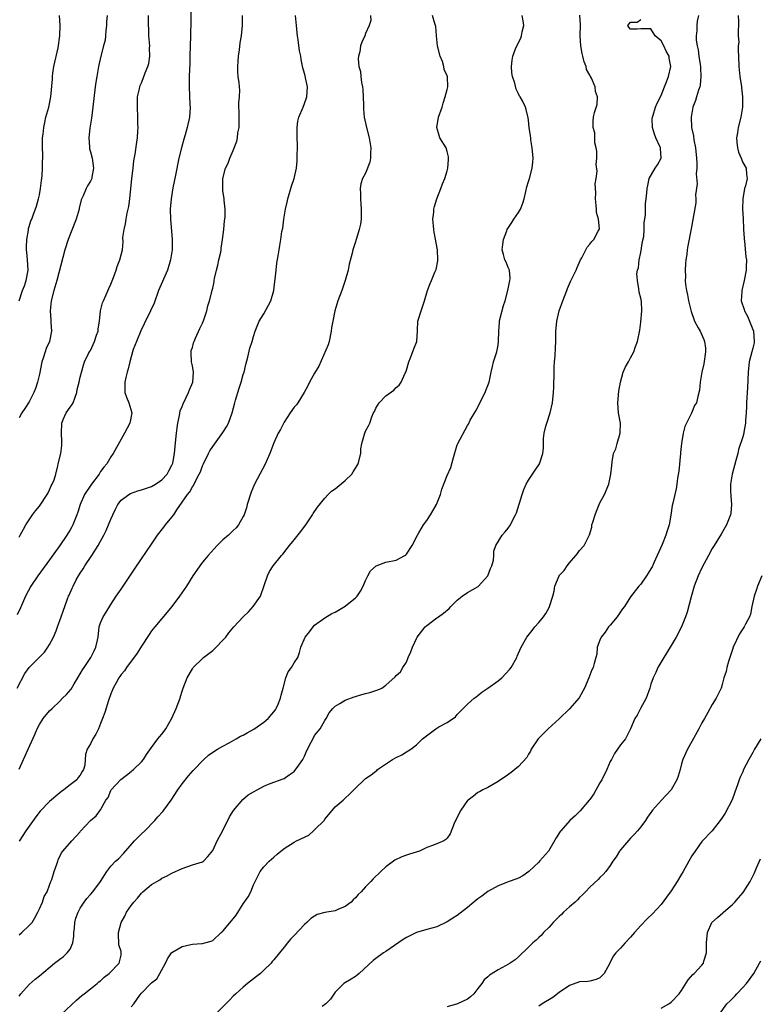
# Model space of a CAD drawing. Units: inches. Extents: x 2637000 to 2640000, y 1509000 to 1512000.
# Drawn here: x 2638271 to 2638416, y 1510277 to 1510470 of the extents above; entities that cross this region are included whole.
import ezdxf

# ---------------------------------------------------------------- set-up
doc = ezdxf.new("R2010")
doc.units = ezdxf.units.IN
doc.header["$MEASUREMENT"] = 0
doc.layers.add('LD26371509_2ft', color=61, linetype='Continuous')

msp = doc.modelspace()

# ---------------------------------------------------------------- linework, layer by layer
at = {"layer": 'LD26371509_2ft'}
for points, elevation in [([(2638304.78, 1510473.22), (2638304.65, 1510467), (2638304.52, 1510463), (2638304.5, 1510461.5), (2638304.41, 1510460.41), (2638304.38, 1510459), (2638304.38, 1510457.62), (2638304.35, 1510457), (2638304.52, 1510453.48), (2638304.56, 1510453), (2638304.44, 1510451), (2638304, 1510449), (2638303.58, 1510447.58), (2638303.3, 1510446.7), (2638302.85, 1510445), (2638302.38, 1510443), (2638301.68, 1510439.68), (2638301.17, 1510437.16), (2638300.82, 1510435), (2638300.67, 1510433), (2638300.69, 1510431), (2638301.03, 1510427), (2638301.01, 1510425), (2638300.72, 1510423), (2638300.13, 1510421), (2638298.35, 1510417), (2638297.48, 1510414.52), (2638296.81, 1510413), (2638295.53, 1510410.48), (2638294.89, 1510409.11), (2638294.01, 1510407), (2638293.41, 1510405.41), (2638293.28, 1510405), (2638292.72, 1510403), (2638292.39, 1510401.61), (2638292.21, 1510401), (2638291.95, 1510399.95), (2638291.73, 1510399), (2638291.77, 1510398.23), (2638291.75, 1510397), (2638292.05, 1510396.05), (2638292.52, 1510395), (2638293.11, 1510393), (2638292.71, 1510391), (2638291.68, 1510389), (2638291, 1510387.83), (2638289.45, 1510385), (2638289, 1510384.4), (2638288.21, 1510383), (2638287.66, 1510382.34), (2638287, 1510381.46), (2638286.71, 1510381), (2638285.19, 1510379), (2638283.83, 1510377), (2638282.97, 1510375), (2638282.51, 1510373.49), (2638282.35, 1510373), (2638281.53, 1510371), (2638281.34, 1510370.66), (2638281, 1510370.06), (2638280.36, 1510369), (2638279, 1510366.98), (2638277, 1510364.18), (2638274.69, 1510361), (2638273.32, 1510359), (2638272.23, 1510357), (2638271.28, 1510354.72), (2638270.65, 1510353.35)], 9820), ([(2638270.61, 1510339), (2638272.15, 1510341.85), (2638273, 1510343.02), (2638275, 1510345.07), (2638275.97, 1510346.03), (2638276.67, 1510347), (2638277, 1510347.53), (2638277.77, 1510349), (2638278.25, 1510350.25), (2638278.56, 1510351), (2638279.25, 1510353), (2638279.71, 1510354.29), (2638279.95, 1510355), (2638280.53, 1510356.53), (2638280.71, 1510357), (2638280.81, 1510357.19), (2638281, 1510357.65), (2638281.42, 1510358.58), (2638281.58, 1510359), (2638282.2, 1510360.2), (2638282.63, 1510361), (2638283, 1510361.57), (2638283.59, 1510362.41), (2638283.93, 1510363), (2638285.28, 1510365), (2638286.53, 1510367), (2638287, 1510367.85), (2638287.63, 1510369), (2638288.08, 1510369.92), (2638289, 1510372.11), (2638289.42, 1510373), (2638289.89, 1510374.11), (2638290.4, 1510375), (2638291, 1510375.84), (2638292.55, 1510377), (2638292.84, 1510377.16), (2638294.31, 1510377.69), (2638295, 1510377.87), (2638295.82, 1510378.18), (2638297, 1510378.55), (2638297.76, 1510379), (2638299, 1510379.84), (2638300.04, 1510381), (2638300.36, 1510381.64), (2638301, 1510382.76), (2638301.11, 1510383), (2638301.14, 1510383.14), (2638301.5, 1510385), (2638301.62, 1510386.38), (2638301.79, 1510387.79), (2638301.88, 1510389), (2638302.04, 1510390.04), (2638302.14, 1510391), (2638302.48, 1510392.48), (2638302.63, 1510393.37), (2638303, 1510394.25), (2638303.2, 1510394.8), (2638304.26, 1510397), (2638304.46, 1510397.54), (2638305.08, 1510399), (2638305.2, 1510401), (2638305, 1510402.21), (2638304.84, 1510403), (2638304.79, 1510404.79), (2638304.75, 1510405), (2638304.79, 1510405.21), (2638305, 1510405.8), (2638305.25, 1510406.75), (2638305.34, 1510407), (2638305.63, 1510407.63), (2638306.45, 1510409.55), (2638307, 1510410.63), (2638307.25, 1510411.25), (2638307.84, 1510413), (2638308.01, 1510413.99), (2638308.39, 1510415), (2638308.86, 1510417), (2638308.9, 1510417.1), (2638309, 1510417.48), (2638309.29, 1510418.71), (2638309.31, 1510419), (2638309.37, 1510419.37), (2638309.77, 1510421), (2638310.01, 1510422.01), (2638310.23, 1510423), (2638310.56, 1510424.56), (2638310.63, 1510425), (2638310.65, 1510425.35), (2638310.92, 1510427), (2638311.16, 1510429), (2638311.29, 1510430.71), (2638311.42, 1510431.42), (2638311.44, 1510433), (2638311.26, 1510434.74), (2638311.27, 1510435), (2638311, 1510436.64), (2638310.96, 1510437), (2638310.98, 1510439), (2638311.54, 1510441), (2638312.01, 1510441.99), (2638312.38, 1510443), (2638313, 1510444.47), (2638313.7, 1510446.3), (2638313.85, 1510447), (2638313.96, 1510447.96), (2638314.17, 1510449), (2638314.2, 1510449.8), (2638314.18, 1510451), (2638314.2, 1510452.2), (2638314.15, 1510453), (2638314.13, 1510453.87), (2638314.28, 1510455), (2638314.32, 1510456.32), (2638314.28, 1510457), (2638314.2, 1510457.8), (2638314.01, 1510459), (2638313.9, 1510459.9), (2638313.9, 1510461), (2638314, 1510462), (2638314.08, 1510463), (2638314.26, 1510464.26), (2638314.41, 1510465.59), (2638314.64, 1510467), (2638314.87, 1510469), (2638314.86, 1510471)], 9818), ([(2638271, 1510278.51), (2638271.2, 1510278.8), (2638271.37, 1510279), (2638273, 1510280.81), (2638274.17, 1510281.83), (2638275, 1510282.51), (2638277.93, 1510285), (2638279, 1510285.76), (2638279.69, 1510286.31), (2638280.46, 1510287), (2638281, 1510287.76), (2638281.54, 1510289), (2638281.73, 1510290.27), (2638281.76, 1510291), (2638281.87, 1510291.87), (2638281.96, 1510293), (2638282.15, 1510293.85), (2638282.57, 1510295), (2638283, 1510295.82), (2638283.78, 1510297), (2638284.32, 1510297.68), (2638285, 1510298.47), (2638285.5, 1510299), (2638286.97, 1510301), (2638287.76, 1510302.24), (2638288.22, 1510303), (2638289, 1510304.04), (2638289.94, 1510305), (2638290.52, 1510305.48), (2638291.48, 1510306.52), (2638293.64, 1510309), (2638295, 1510310.4), (2638295.67, 1510311), (2638297.64, 1510313), (2638298.26, 1510313.74), (2638299.23, 1510314.77), (2638299.42, 1510315), (2638300.87, 1510317), (2638302.14, 1510319), (2638303, 1510320.19), (2638304.22, 1510321.78), (2638305.17, 1510322.83), (2638307.25, 1510325), (2638308.16, 1510325.84), (2638309, 1510326.38), (2638309.91, 1510327), (2638311, 1510327.61), (2638312.24, 1510328.24), (2638313.61, 1510329), (2638314.46, 1510329.54), (2638315, 1510329.75), (2638315.78, 1510330.22), (2638317.09, 1510330.91), (2638319, 1510332.29), (2638319.89, 1510333), (2638321.29, 1510334.71), (2638321.47, 1510335), (2638321.83, 1510335.83), (2638322.3, 1510337), (2638322.4, 1510337.6), (2638322.83, 1510339), (2638323.37, 1510341), (2638323.82, 1510342.18), (2638324.49, 1510343), (2638325, 1510343.91), (2638325.73, 1510345), (2638326.05, 1510345.95), (2638326.31, 1510347), (2638327.11, 1510349), (2638327.98, 1510350.02), (2638328.7, 1510351), (2638329, 1510351.31), (2638331, 1510352.79), (2638332.39, 1510353.61), (2638333, 1510353.89), (2638333.7, 1510354.3), (2638335, 1510355.04), (2638337, 1510356.67), (2638337.33, 1510357), (2638337.98, 1510358.02), (2638338.52, 1510359), (2638339, 1510360.07), (2638339.44, 1510361), (2638339.99, 1510362), (2638341.05, 1510362.95), (2638343, 1510363.67), (2638345, 1510364.09), (2638346.7, 1510365), (2638346.87, 1510365.13), (2638347, 1510365.27), (2638348.12, 1510367), (2638349.17, 1510369), (2638349.47, 1510369.47), (2638350.36, 1510371), (2638351, 1510371.85), (2638351.75, 1510373), (2638352.2, 1510373.8), (2638352.93, 1510375), (2638353.67, 1510377), (2638353.97, 1510378.03), (2638355, 1510380.71), (2638355.75, 1510382.25), (2638356.27, 1510384.27), (2638357, 1510386.7), (2638357.12, 1510387), (2638359, 1510390.53), (2638359.19, 1510390.81), (2638359.55, 1510391.55), (2638360.61, 1510393.39), (2638361, 1510394.13), (2638361.43, 1510395), (2638362.47, 1510397), (2638362.6, 1510397.4), (2638363, 1510398.39), (2638363.22, 1510399), (2638363.62, 1510401), (2638363.91, 1510402.09), (2638364.12, 1510403), (2638364.76, 1510405), (2638365, 1510406.28), (2638365.11, 1510407), (2638365.14, 1510409), (2638365.26, 1510410.74), (2638365.27, 1510411), (2638365.33, 1510411.33), (2638366.04, 1510414.04), (2638366.36, 1510415), (2638366.92, 1510417), (2638367.32, 1510419), (2638367.34, 1510419.34), (2638367.21, 1510421), (2638367, 1510421.54), (2638366.57, 1510422.57), (2638366.35, 1510423), (2638366.07, 1510424.07), (2638365.79, 1510425), (2638365.93, 1510426.07), (2638366.07, 1510427), (2638366.73, 1510428.73), (2638366.81, 1510429), (2638367.67, 1510430.33), (2638368.07, 1510431), (2638369, 1510432.33), (2638369.37, 1510433), (2638369.83, 1510434.17), (2638370.09, 1510435), (2638370.47, 1510436.47), (2638370.63, 1510437.37), (2638371, 1510438.42), (2638371.18, 1510439), (2638371.71, 1510441), (2638371.82, 1510442.18), (2638371.87, 1510443), (2638371.7, 1510445), (2638371.44, 1510446.56), (2638371.4, 1510447), (2638371.39, 1510447.39), (2638371.13, 1510449), (2638371, 1510450.43), (2638370.93, 1510450.93), (2638370.52, 1510452.52), (2638370.36, 1510453), (2638369.77, 1510454.23), (2638369.33, 1510455), (2638369.18, 1510455.18), (2638369, 1510455.59), (2638368.52, 1510456.52), (2638368.28, 1510457.72), (2638367.83, 1510459), (2638367.7, 1510459.7), (2638367.61, 1510461), (2638367.79, 1510462.21), (2638367.87, 1510463), (2638368.43, 1510464.43), (2638368.68, 1510465), (2638369.49, 1510466.51), (2638369.62, 1510467), (2638369.75, 1510467.75), (2638370.03, 1510469), (2638369.95, 1510469.95), (2638369.7, 1510471)], 9810), ([(2638271, 1510290.55), (2638271.57, 1510291), (2638273, 1510292.37), (2638273.54, 1510293), (2638274.09, 1510293.91), (2638274.66, 1510295), (2638275, 1510295.68), (2638275.59, 1510297), (2638275.93, 1510298.07), (2638276.5, 1510299), (2638277, 1510300.29), (2638277.23, 1510301), (2638277.4, 1510301.4), (2638277.87, 1510303), (2638278.41, 1510304.41), (2638278.58, 1510305), (2638278.69, 1510305.31), (2638279.32, 1510306.68), (2638279.57, 1510307), (2638281.32, 1510309), (2638282.16, 1510309.84), (2638283, 1510310.8), (2638283.08, 1510310.92), (2638285.04, 1510313), (2638286.11, 1510313.89), (2638287, 1510315.08), (2638288.05, 1510317), (2638288.46, 1510317.54), (2638289, 1510318.86), (2638289.07, 1510319), (2638290.96, 1510321.04), (2638292.1, 1510321.9), (2638293, 1510322.63), (2638293.22, 1510322.78), (2638293.48, 1510323), (2638295, 1510324.54), (2638295.4, 1510325), (2638296.03, 1510325.97), (2638297, 1510327.34), (2638298.26, 1510329), (2638298.55, 1510329.45), (2638299, 1510329.96), (2638299.44, 1510330.56), (2638299.81, 1510331), (2638301, 1510333.1), (2638301.82, 1510335), (2638302.59, 1510337), (2638302.69, 1510337.31), (2638303, 1510338.41), (2638303.2, 1510339), (2638303.97, 1510341), (2638305, 1510342.78), (2638305.16, 1510343), (2638307, 1510344.81), (2638307.22, 1510345), (2638309, 1510346.39), (2638309.32, 1510346.68), (2638309.67, 1510347), (2638311, 1510348.36), (2638311.56, 1510349), (2638312.19, 1510349.81), (2638313.16, 1510351), (2638314.98, 1510353), (2638316.02, 1510353.98), (2638316.95, 1510355), (2638318.39, 1510357), (2638319.11, 1510359.11), (2638319.73, 1510361), (2638320.14, 1510361.86), (2638320.85, 1510363), (2638322.51, 1510365), (2638322.76, 1510365.24), (2638323.63, 1510366.37), (2638324.07, 1510367), (2638325, 1510368.07), (2638326.3, 1510369.7), (2638327, 1510370.68), (2638327.25, 1510371), (2638328.57, 1510373), (2638328.72, 1510373.28), (2638329.54, 1510374.46), (2638331, 1510376.29), (2638331.63, 1510377), (2638332.34, 1510377.66), (2638333, 1510378.11), (2638335, 1510379.74), (2638336.27, 1510381), (2638336.58, 1510381.42), (2638337, 1510382.14), (2638337.35, 1510382.65), (2638337.55, 1510383), (2638338.05, 1510385), (2638338.09, 1510385.91), (2638338.27, 1510387), (2638338.8, 1510388.8), (2638338.83, 1510389), (2638339, 1510389.42), (2638339.57, 1510390.43), (2638339.85, 1510391), (2638340.24, 1510392.24), (2638340.56, 1510393), (2638340.72, 1510393.28), (2638341, 1510393.89), (2638341.66, 1510395), (2638343, 1510396.36), (2638344.53, 1510397.47), (2638345, 1510397.98), (2638345.56, 1510398.44), (2638346.01, 1510399), (2638346.79, 1510400.79), (2638346.9, 1510401), (2638347, 1510401.4), (2638347.46, 1510403), (2638347.8, 1510403.8), (2638348.46, 1510405.54), (2638349.08, 1510407), (2638349.07, 1510407.07), (2638349.18, 1510409), (2638349.16, 1510409.16), (2638349.28, 1510411), (2638349.36, 1510411.36), (2638349.88, 1510413), (2638350.56, 1510415), (2638351.14, 1510417), (2638351.64, 1510418.36), (2638351.93, 1510419), (2638352.59, 1510420.59), (2638352.85, 1510421.15), (2638353.17, 1510422.83), (2638353.18, 1510423), (2638353.11, 1510425), (2638352.49, 1510428.49), (2638352.39, 1510429), (2638352.32, 1510429.68), (2638352.22, 1510431), (2638352.37, 1510432.37), (2638352.41, 1510433), (2638352.51, 1510433.49), (2638352.98, 1510435), (2638353.77, 1510437), (2638354.07, 1510437.93), (2638354.56, 1510439), (2638355, 1510440.52), (2638355.11, 1510441), (2638355.27, 1510442.73), (2638355.28, 1510443), (2638355.25, 1510443.25), (2638355, 1510444.27), (2638354.78, 1510445), (2638353.6, 1510447), (2638353.45, 1510447.45), (2638353, 1510449), (2638353.34, 1510451), (2638354.03, 1510453), (2638354.21, 1510453.79), (2638354.61, 1510455), (2638355, 1510456.49), (2638355.11, 1510457), (2638355.07, 1510458.93), (2638355, 1510459.15), (2638354.39, 1510460.39), (2638354.36, 1510461), (2638354.07, 1510461.93), (2638353.61, 1510463), (2638353.1, 1510465), (2638352.91, 1510467), (2638352.8, 1510468.8), (2638352.75, 1510469), (2638352.57, 1510469.43), (2638352.14, 1510471)], 9812), ([(2638339.94, 1510471), (2638340, 1510470), (2638339.7, 1510469), (2638339, 1510467.44), (2638338.83, 1510467), (2638338.26, 1510465.74), (2638338.01, 1510465), (2638337.84, 1510463.84), (2638337.61, 1510463), (2638337.54, 1510462.46), (2638337.67, 1510461), (2638338.01, 1510460.01), (2638338.06, 1510459), (2638338.17, 1510457.83), (2638338.4, 1510457), (2638338.49, 1510456.49), (2638338.58, 1510453.42), (2638338.57, 1510452.57), (2638338.75, 1510451), (2638339.2, 1510449), (2638339.73, 1510447), (2638340.06, 1510445), (2638339.98, 1510443.98), (2638339.98, 1510443), (2638339.83, 1510442.17), (2638339, 1510440.06), (2638338.41, 1510439), (2638338.08, 1510437.92), (2638337.92, 1510437), (2638338.01, 1510436.01), (2638337.99, 1510435), (2638338.04, 1510433.96), (2638338.14, 1510433), (2638338.12, 1510431), (2638337.97, 1510430.03), (2638337.77, 1510429), (2638337, 1510426.56), (2638336.6, 1510425.4), (2638336.49, 1510425), (2638336.34, 1510424.34), (2638335.8, 1510422.2), (2638335.55, 1510421), (2638335, 1510419), (2638334.31, 1510417), (2638333.57, 1510415), (2638332.96, 1510413.04), (2638332.55, 1510411), (2638332.34, 1510409.66), (2638332.27, 1510409), (2638331.83, 1510407), (2638331.63, 1510406.37), (2638329.85, 1510402.15), (2638329, 1510400.8), (2638328.01, 1510399), (2638327.68, 1510398.32), (2638326.95, 1510397), (2638325.68, 1510395), (2638325.45, 1510394.55), (2638325, 1510394.11), (2638324.2, 1510393), (2638323, 1510391.17), (2638322.27, 1510389.73), (2638321.85, 1510389), (2638321, 1510387.13), (2638320.22, 1510385), (2638319.22, 1510382.78), (2638318.25, 1510381), (2638317.21, 1510379), (2638316.55, 1510377.45), (2638315.79, 1510375), (2638315.61, 1510374.39), (2638315.16, 1510373), (2638315, 1510372.66), (2638314.07, 1510371), (2638313.57, 1510370.43), (2638313, 1510369.9), (2638312.07, 1510369), (2638311, 1510368.06), (2638309.9, 1510367), (2638308.08, 1510365), (2638307, 1510363.71), (2638306.46, 1510363), (2638305.87, 1510362.13), (2638305.08, 1510361), (2638303.86, 1510359), (2638302.49, 1510357), (2638300.99, 1510355), (2638300.09, 1510353.91), (2638299, 1510352.65), (2638297.64, 1510351), (2638297, 1510350.19), (2638296.5, 1510349.5), (2638295, 1510347.22), (2638294.19, 1510345.81), (2638292.07, 1510343), (2638291.66, 1510342.34), (2638291, 1510341.64), (2638290.75, 1510341.25), (2638290.57, 1510341), (2638290.02, 1510340.02), (2638289.48, 1510339), (2638289.36, 1510338.64), (2638289, 1510337.87), (2638288.52, 1510336.52), (2638287.83, 1510334.17), (2638287.38, 1510333), (2638287, 1510332.04), (2638286.57, 1510331), (2638286.09, 1510329.91), (2638285.48, 1510329), (2638285, 1510328.07), (2638284.34, 1510327), (2638284.06, 1510325.94), (2638283.99, 1510325), (2638283.87, 1510323.87), (2638283.65, 1510323), (2638283.38, 1510322.62), (2638283, 1510321.9), (2638282.59, 1510321.41), (2638282.3, 1510321), (2638281, 1510319.99), (2638279.81, 1510319), (2638279.33, 1510318.67), (2638279, 1510318.42), (2638277, 1510316.75), (2638275.16, 1510314.84), (2638274.26, 1510313.74), (2638272.35, 1510311), (2638271, 1510308.93)], 9814), ([(2638271, 1510323.09), (2638271.85, 1510325), (2638272.8, 1510327), (2638274.1, 1510329.9), (2638274.55, 1510331), (2638275, 1510331.84), (2638275.75, 1510333), (2638277, 1510334.49), (2638277.48, 1510335), (2638279, 1510336.44), (2638279.54, 1510337), (2638280.3, 1510337.7), (2638281.22, 1510338.78), (2638281.83, 1510339.83), (2638282.55, 1510341), (2638283.46, 1510342.54), (2638283.75, 1510343), (2638285.1, 1510345), (2638285.71, 1510346.29), (2638286.08, 1510347), (2638286.38, 1510348.38), (2638286.49, 1510349), (2638286.73, 1510351), (2638287, 1510351.81), (2638287.5, 1510353), (2638288.1, 1510353.9), (2638289, 1510355.41), (2638290.08, 1510357), (2638291, 1510358.43), (2638293.66, 1510362.34), (2638295, 1510364.33), (2638297, 1510367.24), (2638298.17, 1510369), (2638299.42, 1510370.58), (2638299.73, 1510371), (2638301, 1510372.55), (2638301.34, 1510373), (2638301.98, 1510373.98), (2638304.08, 1510377), (2638304.51, 1510377.49), (2638305, 1510378.46), (2638305.24, 1510378.76), (2638305.59, 1510379.59), (2638306.36, 1510381), (2638306.57, 1510381.43), (2638307, 1510382.59), (2638307.14, 1510382.86), (2638307.19, 1510383), (2638308.2, 1510385), (2638308.45, 1510385.55), (2638309, 1510386.43), (2638311, 1510389.14), (2638311.73, 1510390.27), (2638312.07, 1510391), (2638312.81, 1510393), (2638313.32, 1510395), (2638313.47, 1510395.47), (2638314.16, 1510397.84), (2638314.58, 1510399), (2638315, 1510400.51), (2638315.15, 1510401), (2638315.48, 1510402.52), (2638315.91, 1510403.91), (2638316.3, 1510405.7), (2638316.73, 1510407), (2638317, 1510407.98), (2638317.32, 1510409), (2638318.14, 1510411), (2638319, 1510412.46), (2638320.4, 1510415), (2638321.01, 1510417), (2638321.21, 1510418.79), (2638321.23, 1510419.23), (2638321.42, 1510421), (2638321.6, 1510422.4), (2638321.84, 1510423.84), (2638322.02, 1510425), (2638322.18, 1510425.82), (2638322.36, 1510427), (2638322.58, 1510428.58), (2638322.73, 1510429.27), (2638322.95, 1510431), (2638323.31, 1510433), (2638323.63, 1510434.37), (2638323.76, 1510435), (2638324.48, 1510437.52), (2638324.97, 1510439), (2638325.41, 1510441), (2638325.55, 1510442.45), (2638325.59, 1510443), (2638325.62, 1510445.62), (2638325.54, 1510447), (2638325.6, 1510447.6), (2638325.55, 1510449), (2638325.73, 1510450.27), (2638325.93, 1510451), (2638326.73, 1510453), (2638327.34, 1510454.66), (2638327.45, 1510455), (2638327.6, 1510457), (2638327.22, 1510458.78), (2638327.12, 1510459.12), (2638327, 1510459.62), (2638326.71, 1510460.71), (2638326.37, 1510462.37), (2638326.29, 1510463), (2638326.06, 1510464.06), (2638325.78, 1510466.22), (2638325.63, 1510467), (2638325.56, 1510467.56), (2638325.47, 1510469), (2638325.25, 1510471)], 9816), ([(2638271, 1510368.62), (2638271.24, 1510369), (2638271.84, 1510370.16), (2638272.35, 1510371), (2638273.65, 1510373), (2638274.24, 1510373.76), (2638275, 1510374.72), (2638276.53, 1510377), (2638276.68, 1510377.32), (2638277, 1510377.91), (2638277.32, 1510378.68), (2638277.51, 1510379), (2638277.87, 1510379.87), (2638278.21, 1510381), (2638278.63, 1510382.63), (2638278.68, 1510383), (2638279.16, 1510385), (2638279.42, 1510386.58), (2638279.41, 1510387), (2638279.36, 1510387.36), (2638279.3, 1510389), (2638279.36, 1510391), (2638279.67, 1510391.67), (2638280.25, 1510393), (2638281, 1510394.11), (2638281.39, 1510394.61), (2638281.59, 1510395), (2638281.91, 1510395.91), (2638282.34, 1510397), (2638282.43, 1510397.57), (2638282.78, 1510399), (2638283, 1510400.01), (2638283.61, 1510402.39), (2638283.85, 1510403), (2638284.62, 1510404.62), (2638284.81, 1510405), (2638285, 1510405.27), (2638285.82, 1510407), (2638286.22, 1510408.22), (2638286.5, 1510409), (2638286.54, 1510409.46), (2638286.76, 1510411), (2638286.97, 1510413), (2638287.38, 1510414.62), (2638287.54, 1510415), (2638288.03, 1510416.03), (2638288.6, 1510417.4), (2638289, 1510418.26), (2638289.56, 1510419.56), (2638290.08, 1510421), (2638290.25, 1510421.75), (2638290.79, 1510423), (2638291.29, 1510425), (2638291.45, 1510426.55), (2638291.39, 1510427.39), (2638291.6, 1510429), (2638291.91, 1510430.09), (2638291.99, 1510431), (2638292.2, 1510432.2), (2638292.42, 1510433), (2638292.52, 1510433.48), (2638292.71, 1510435), (2638293.12, 1510439), (2638293.36, 1510441), (2638293.55, 1510442.45), (2638293.78, 1510443.78), (2638294.12, 1510446.12), (2638294.21, 1510447), (2638294.32, 1510448.32), (2638294.34, 1510449), (2638294.32, 1510449.68), (2638294.33, 1510451), (2638294.22, 1510453), (2638294.26, 1510455), (2638294.61, 1510456.61), (2638294.68, 1510457), (2638294.76, 1510457.24), (2638295, 1510457.77), (2638295.36, 1510458.64), (2638295.76, 1510459.76), (2638296.27, 1510461), (2638296.43, 1510461.57), (2638296.63, 1510463), (2638296.6, 1510464.6), (2638296.63, 1510465), (2638296.48, 1510467), (2638296.43, 1510468.43), (2638296.38, 1510469), (2638296.42, 1510471)], 9822), ([(2638288.26, 1510471), (2638288.18, 1510469.82), (2638288.15, 1510469), (2638288.05, 1510468.05), (2638287.99, 1510467), (2638287.86, 1510466.14), (2638287.59, 1510465), (2638287.02, 1510462.98), (2638286.58, 1510461), (2638286.24, 1510459), (2638286.08, 1510457.92), (2638285.96, 1510457), (2638285.49, 1510453), (2638285.18, 1510450.82), (2638284.86, 1510448.86), (2638284.66, 1510447), (2638284.81, 1510445.19), (2638284.8, 1510445), (2638284.82, 1510444.82), (2638285, 1510444.24), (2638285.34, 1510443), (2638285.61, 1510441), (2638285.28, 1510439.28), (2638285.25, 1510439), (2638285, 1510438.44), (2638284.45, 1510437.55), (2638284.18, 1510437), (2638283.58, 1510435.58), (2638283.2, 1510434.8), (2638282.81, 1510433.19), (2638282.78, 1510433), (2638282.2, 1510431), (2638280.64, 1510427), (2638280, 1510425), (2638278.43, 1510419), (2638277.82, 1510417), (2638277.28, 1510415), (2638277.07, 1510413), (2638277.24, 1510411.24), (2638277.26, 1510410.74), (2638277.36, 1510409), (2638276.94, 1510407), (2638276.34, 1510405.66), (2638276.09, 1510405), (2638275.71, 1510403.71), (2638275.48, 1510403), (2638275, 1510400.58), (2638274.63, 1510399), (2638274.22, 1510397.78), (2638273.91, 1510397), (2638273, 1510395.18), (2638272.16, 1510393.84), (2638271.55, 1510393), (2638271, 1510392.05)], 9824), ([(2638271.01, 1510415), (2638271.7, 1510417), (2638272.08, 1510417.92), (2638272.42, 1510419), (2638272.75, 1510421), (2638272.67, 1510423), (2638272.54, 1510424.54), (2638272.48, 1510425), (2638272.45, 1510425.55), (2638272.5, 1510427), (2638272.83, 1510428.83), (2638272.85, 1510429.15), (2638273, 1510429.58), (2638273.33, 1510430.67), (2638273.48, 1510431), (2638273.78, 1510431.78), (2638274.42, 1510433.58), (2638274.84, 1510435), (2638275, 1510435.8), (2638275.21, 1510437), (2638275.41, 1510438.59), (2638275.5, 1510439.5), (2638275.6, 1510441), (2638275.59, 1510442.41), (2638275.63, 1510443), (2638275.64, 1510443.64), (2638275.59, 1510445), (2638275.59, 1510446.41), (2638275.62, 1510447), (2638275.72, 1510447.72), (2638275.83, 1510449), (2638276.03, 1510449.97), (2638276.27, 1510451), (2638276.81, 1510453), (2638277.22, 1510455), (2638277.54, 1510458.46), (2638277.56, 1510459), (2638277.65, 1510459.65), (2638277.85, 1510461), (2638278.64, 1510464.64), (2638278.97, 1510467), (2638279.05, 1510469), (2638278.93, 1510471)], 9826), ([(2638279.3, 1510275), (2638282.25, 1510277.75), (2638283.34, 1510278.66), (2638283.8, 1510279), (2638285, 1510279.99), (2638286.29, 1510281), (2638286.67, 1510281.33), (2638287, 1510281.56), (2638287.72, 1510282.28), (2638288.71, 1510283), (2638290.65, 1510285), (2638291, 1510286.6), (2638291.06, 1510287), (2638291, 1510287.29), (2638290.6, 1510288.6), (2638290.56, 1510289), (2638290.49, 1510290.49), (2638290.5, 1510291), (2638291.06, 1510293), (2638291.75, 1510294.25), (2638292.11, 1510295), (2638293, 1510296.32), (2638293.51, 1510297), (2638294.25, 1510297.75), (2638295, 1510298.75), (2638295.15, 1510298.85), (2638295.3, 1510299), (2638297, 1510300.45), (2638298.64, 1510301.36), (2638299, 1510301.68), (2638299.95, 1510302.05), (2638301, 1510302.68), (2638303, 1510303.58), (2638305, 1510304.28), (2638307, 1510304.88), (2638307.17, 1510305), (2638308.05, 1510305.95), (2638309, 1510307.11), (2638309.86, 1510309), (2638311, 1510311.06), (2638312.26, 1510313.74), (2638313.07, 1510314.93), (2638314.9, 1510317.1), (2638315.98, 1510318.02), (2638317, 1510318.63), (2638317.75, 1510319), (2638319, 1510319.72), (2638320.25, 1510320.25), (2638322.8, 1510321.2), (2638323, 1510321.25), (2638324.01, 1510321.99), (2638325, 1510322.62), (2638325.87, 1510323.87), (2638326.68, 1510325), (2638327, 1510325.6), (2638327.42, 1510326.58), (2638328.35, 1510328.35), (2638328.75, 1510329.25), (2638329, 1510329.67), (2638330.06, 1510331), (2638331, 1510332.64), (2638331.25, 1510333), (2638331.85, 1510334.15), (2638332.55, 1510335), (2638333, 1510335.44), (2638333.94, 1510335.94), (2638335, 1510336.6), (2638336.74, 1510337.26), (2638337, 1510337.33), (2638338.27, 1510337.74), (2638339, 1510337.91), (2638339.85, 1510338.15), (2638341, 1510338.52), (2638341.38, 1510338.62), (2638342.19, 1510339), (2638343, 1510339.58), (2638344.82, 1510341.18), (2638345, 1510341.43), (2638345.84, 1510342.16), (2638346.33, 1510343), (2638347, 1510344.04), (2638347.38, 1510345), (2638347.91, 1510346.09), (2638348.18, 1510347), (2638349.15, 1510349), (2638350.69, 1510351), (2638351, 1510351.27), (2638353, 1510352.74), (2638353.34, 1510353), (2638354.31, 1510353.69), (2638355.38, 1510354.62), (2638355.73, 1510355), (2638357, 1510356.25), (2638357.92, 1510357), (2638359, 1510357.74), (2638361.06, 1510358.94), (2638362.98, 1510361), (2638363.54, 1510362.46), (2638363.8, 1510363), (2638364.12, 1510364.12), (2638364.18, 1510365), (2638364.17, 1510365.83), (2638364.58, 1510367), (2638365.77, 1510369), (2638366.37, 1510369.63), (2638367, 1510370.38), (2638367.41, 1510371), (2638367.77, 1510371.77), (2638368.43, 1510373), (2638368.61, 1510373.39), (2638369.71, 1510377), (2638370.04, 1510377.96), (2638370.53, 1510379), (2638371, 1510379.82), (2638372.26, 1510381.74), (2638373.1, 1510383), (2638373.77, 1510385), (2638373.89, 1510386.11), (2638373.94, 1510387.94), (2638374.06, 1510389), (2638374.37, 1510390.37), (2638374.55, 1510391), (2638375.19, 1510393), (2638375.68, 1510395), (2638375.88, 1510397), (2638375.93, 1510398.07), (2638376, 1510401), (2638376.01, 1510401.99), (2638376.07, 1510403), (2638376.19, 1510404.19), (2638376.24, 1510405.76), (2638376.34, 1510407), (2638376.33, 1510409), (2638376.37, 1510409.63), (2638376.5, 1510411), (2638377.02, 1510413), (2638377.69, 1510415), (2638378.47, 1510417), (2638378.62, 1510417.38), (2638379.24, 1510418.76), (2638379.7, 1510419.7), (2638380.3, 1510421), (2638380.49, 1510421.51), (2638381.17, 1510423), (2638381.41, 1510423.41), (2638382.47, 1510425.53), (2638383, 1510426.08), (2638383.39, 1510426.61), (2638383.78, 1510427), (2638384.66, 1510428.66), (2638384.87, 1510429), (2638384.91, 1510429.09), (2638384.74, 1510431), (2638384.33, 1510432.33), (2638384.34, 1510433), (2638384.28, 1510433.72), (2638384.1, 1510435), (2638384.16, 1510436.16), (2638384.08, 1510437.92), (2638384.28, 1510439), (2638384.45, 1510440.45), (2638384.28, 1510441.72), (2638384.35, 1510443), (2638384.37, 1510444.37), (2638384.24, 1510445), (2638384, 1510446), (2638384.01, 1510447), (2638383.98, 1510447.98), (2638383.63, 1510449), (2638383.66, 1510450.34), (2638383.7, 1510451), (2638383.92, 1510451.92), (2638384.47, 1510453.53), (2638384.54, 1510455), (2638384.1, 1510456.1), (2638384.06, 1510457), (2638383.34, 1510458.66), (2638383.15, 1510459), (2638383.08, 1510459.08), (2638383, 1510459.26), (2638382.36, 1510460.36), (2638382.26, 1510461), (2638381.88, 1510461.88), (2638381.64, 1510463), (2638381.51, 1510463.51), (2638381.26, 1510465), (2638381.14, 1510467), (2638381.15, 1510469.15), (2638381.05, 1510471.05)], 9808), ([(2638404.34, 1510471), (2638404.1, 1510469.9), (2638404.03, 1510469), (2638404.03, 1510468.03), (2638403.88, 1510467), (2638403.87, 1510466.13), (2638404.05, 1510465), (2638404.26, 1510464.26), (2638404.39, 1510463), (2638404.63, 1510461.37), (2638404.7, 1510461), (2638404.7, 1510460.7), (2638404.82, 1510459), (2638404.66, 1510457.34), (2638404.59, 1510457), (2638404.36, 1510456.36), (2638403.96, 1510455), (2638403.72, 1510454.28), (2638403.23, 1510453), (2638402.87, 1510451), (2638402.98, 1510449), (2638403.34, 1510447.34), (2638403.42, 1510446.58), (2638403.72, 1510445), (2638403.92, 1510443), (2638404, 1510442), (2638403.99, 1510441), (2638403.9, 1510439.9), (2638404.05, 1510437.95), (2638403.77, 1510435.77), (2638403.82, 1510435), (2638403.78, 1510434.22), (2638402.9, 1510429.1), (2638402.24, 1510425.75), (2638402.14, 1510425), (2638402.05, 1510424.05), (2638401.86, 1510423), (2638401.75, 1510422.25), (2638401.69, 1510421), (2638401.76, 1510419.76), (2638401.74, 1510419), (2638401.81, 1510418.18), (2638401.99, 1510417), (2638402.16, 1510416.16), (2638402.38, 1510415), (2638402.88, 1510412.88), (2638403.39, 1510411.39), (2638403.57, 1510411), (2638404.29, 1510409.71), (2638404.66, 1510409), (2638405.41, 1510407.41), (2638405.54, 1510407), (2638405.68, 1510405.68), (2638405.69, 1510405), (2638405.35, 1510402.65), (2638405, 1510401), (2638404.66, 1510399), (2638404.53, 1510397.47), (2638404.2, 1510396.21), (2638403.93, 1510395), (2638403.57, 1510394.43), (2638402.96, 1510392.96), (2638401.97, 1510391), (2638401.68, 1510390.32), (2638401.31, 1510389), (2638400.97, 1510387), (2638400.8, 1510385.2), (2638400.79, 1510385), (2638400.45, 1510381.55), (2638400.19, 1510380.19), (2638400.09, 1510379), (2638399.94, 1510378.06), (2638399.68, 1510377), (2638399.29, 1510375.29), (2638399.17, 1510374.83), (2638398.9, 1510372.9), (2638398.57, 1510371), (2638398.16, 1510369.84), (2638397.92, 1510369), (2638397.18, 1510367.18), (2638396.24, 1510365), (2638395.56, 1510363.56), (2638395.22, 1510362.78), (2638395, 1510362.39), (2638394.48, 1510361.52), (2638394.1, 1510361), (2638393, 1510359.4), (2638392.65, 1510359), (2638391, 1510356.91), (2638389.78, 1510355), (2638389.45, 1510354.55), (2638389, 1510353.97), (2638388.62, 1510353.38), (2638388.34, 1510353), (2638387, 1510351.36), (2638386.68, 1510351), (2638386.02, 1510349.98), (2638385.22, 1510349), (2638385, 1510348.38), (2638384.46, 1510347), (2638384.37, 1510345.63), (2638384.16, 1510345), (2638383.84, 1510343.84), (2638383.63, 1510343), (2638383.4, 1510342.6), (2638382.83, 1510341), (2638381.96, 1510339), (2638381.64, 1510338.36), (2638380.91, 1510337.09), (2638379, 1510334.9), (2638377, 1510332.97), (2638374.83, 1510331), (2638372.89, 1510329), (2638371.52, 1510327), (2638371.38, 1510326.62), (2638371, 1510326.04), (2638370.62, 1510325.38), (2638369, 1510323.62), (2638368.27, 1510323), (2638367.56, 1510322.44), (2638366.4, 1510321.6), (2638365.46, 1510321), (2638365, 1510320.66), (2638364.2, 1510320.2), (2638363, 1510319.46), (2638362.02, 1510319), (2638361.35, 1510318.65), (2638361, 1510318.51), (2638360.2, 1510317.8), (2638359.1, 1510317), (2638359, 1510316.91), (2638357.71, 1510315), (2638357, 1510313.64), (2638356.8, 1510313.2), (2638356.67, 1510313), (2638356.4, 1510312.4), (2638355.59, 1510310.41), (2638355, 1510309.56), (2638354.75, 1510309.25), (2638354.33, 1510309), (2638353, 1510308.4), (2638352.1, 1510308.1), (2638351, 1510307.68), (2638349.56, 1510307), (2638347.64, 1510306.36), (2638347, 1510306.17), (2638346.13, 1510305.87), (2638344.77, 1510305.23), (2638344.45, 1510305), (2638343, 1510303.89), (2638342.01, 1510303), (2638340.46, 1510301.54), (2638340, 1510301), (2638339, 1510300), (2638338.16, 1510299), (2638337.54, 1510298.46), (2638337, 1510297.82), (2638336.58, 1510297.42), (2638336.19, 1510297), (2638335, 1510296.09), (2638333.53, 1510295.53), (2638333, 1510295.3), (2638331.03, 1510294.97), (2638329.48, 1510294.52), (2638329, 1510294.25), (2638328.25, 1510293.75), (2638327.48, 1510293), (2638327, 1510292.58), (2638325, 1510290.44), (2638324.28, 1510289.72), (2638323.7, 1510289), (2638323, 1510288.17), (2638322.08, 1510287), (2638321, 1510285.67), (2638320.69, 1510285.31), (2638320.44, 1510285), (2638319, 1510283.6), (2638318.35, 1510283), (2638317.61, 1510282.39), (2638317, 1510281.93), (2638315.85, 1510281), (2638315, 1510280.29), (2638313.54, 1510279), (2638313, 1510278.51), (2638312.27, 1510277.73), (2638309.52, 1510275)], 9804), ([(2638412.13, 1510471), (2638412.17, 1510469.83), (2638412.17, 1510469), (2638412.1, 1510468.1), (2638412.13, 1510467), (2638412.22, 1510465.78), (2638412.14, 1510465), (2638412.1, 1510464.1), (2638412.17, 1510463), (2638412.23, 1510461), (2638412.46, 1510459), (2638412.78, 1510457), (2638412.79, 1510456.79), (2638412.99, 1510455), (2638412.94, 1510453), (2638412.63, 1510451), (2638412.12, 1510449), (2638411.98, 1510447.98), (2638411.79, 1510447), (2638411.87, 1510446.13), (2638411.96, 1510445), (2638412.15, 1510444.15), (2638412.68, 1510443), (2638413, 1510442.16), (2638413.7, 1510441), (2638413.78, 1510439.78), (2638413.89, 1510439), (2638413.54, 1510437.54), (2638413.36, 1510437), (2638413, 1510435), (2638412.97, 1510433.03), (2638413.08, 1510431.08), (2638413.07, 1510431), (2638413.18, 1510429.18), (2638413.17, 1510429), (2638413.27, 1510427.27), (2638413.28, 1510427), (2638413.33, 1510426.67), (2638413.62, 1510423.62), (2638413.74, 1510423), (2638413.68, 1510421.68), (2638413.68, 1510421), (2638413.28, 1510419), (2638412.82, 1510417), (2638412.83, 1510416.83), (2638412.73, 1510415), (2638413.29, 1510413.29), (2638413.33, 1510413), (2638413.96, 1510411.96), (2638414.32, 1510411), (2638415, 1510409.35), (2638415.11, 1510409), (2638415.26, 1510407), (2638415.23, 1510406.77), (2638415, 1510405.68), (2638414.83, 1510405), (2638414.28, 1510403), (2638414.07, 1510401), (2638413.98, 1510397.98), (2638413.78, 1510395), (2638413.77, 1510394.23), (2638413.69, 1510393), (2638413.57, 1510391.57), (2638413.57, 1510391), (2638413.23, 1510389.23), (2638413.2, 1510389), (2638413, 1510388.29), (2638412.19, 1510385.81), (2638412.02, 1510385), (2638411.67, 1510383.67), (2638410.92, 1510381), (2638410.62, 1510379), (2638410.64, 1510377.36), (2638410.67, 1510377), (2638410.68, 1510376.68), (2638410.79, 1510375), (2638410.67, 1510373.33), (2638410.6, 1510373), (2638410.32, 1510372.32), (2638409.83, 1510371), (2638408.79, 1510369.21), (2638407.38, 1510367), (2638407, 1510366.37), (2638406.27, 1510365), (2638405, 1510362.56), (2638404.28, 1510361), (2638403.5, 1510359), (2638402.88, 1510356.88), (2638402.1, 1510353.9), (2638401.79, 1510353), (2638401.02, 1510350.98), (2638399.96, 1510349), (2638398.77, 1510347), (2638397.54, 1510345), (2638396.34, 1510343), (2638395.93, 1510342.07), (2638395.41, 1510341), (2638395, 1510339.74), (2638394.78, 1510339), (2638394.04, 1510337), (2638392.97, 1510335), (2638392.31, 1510333.69), (2638391.83, 1510333), (2638391, 1510330.98), (2638390.02, 1510329), (2638389, 1510327.83), (2638388.43, 1510327), (2638387.82, 1510326.18), (2638387.25, 1510325), (2638387, 1510324.55), (2638386.36, 1510323), (2638385.35, 1510321), (2638385, 1510320.36), (2638383.76, 1510318.24), (2638383, 1510317.15), (2638382.88, 1510317), (2638381.08, 1510314.92), (2638380.1, 1510313.91), (2638379.09, 1510313), (2638377.3, 1510311), (2638377.17, 1510310.83), (2638376.4, 1510309.6), (2638374.9, 1510307), (2638373.15, 1510305), (2638373, 1510304.85), (2638371.01, 1510302.99), (2638369.85, 1510302.15), (2638369, 1510301.69), (2638368.51, 1510301.49), (2638367.17, 1510301), (2638365, 1510300.15), (2638363, 1510299.06), (2638361.83, 1510298.17), (2638361, 1510297.61), (2638360.22, 1510297), (2638359, 1510295.93), (2638357, 1510294.37), (2638356.14, 1510293.86), (2638355, 1510293.08), (2638353, 1510292.16), (2638351, 1510291.58), (2638348.96, 1510291), (2638347, 1510290.03), (2638346.37, 1510289.63), (2638343, 1510287.31), (2638342.52, 1510287), (2638341, 1510285.9), (2638340.5, 1510285.5), (2638337.76, 1510283), (2638337.35, 1510282.65), (2638337, 1510282.38), (2638336.17, 1510281.83), (2638334.72, 1510281), (2638333, 1510279.32), (2638332.09, 1510277.91), (2638331.22, 1510277), (2638330.49, 1510276.49)], 9802), ([(2638293, 1510276.45), (2638293.51, 1510277), (2638294.7, 1510278.7), (2638295, 1510279.1), (2638296.85, 1510281), (2638296.94, 1510281.06), (2638297, 1510281.15), (2638298.05, 1510281.95), (2638298.64, 1510283), (2638299, 1510283.7), (2638299.71, 1510285), (2638300.12, 1510285.88), (2638300.93, 1510287), (2638301, 1510287.08), (2638303, 1510288.24), (2638304.69, 1510288.69), (2638305, 1510288.75), (2638306.88, 1510288.88), (2638307, 1510288.85), (2638307.45, 1510289), (2638308.7, 1510289.3), (2638309, 1510289.42), (2638310.68, 1510291), (2638311, 1510291.26), (2638312.71, 1510293.29), (2638313, 1510293.71), (2638313.57, 1510294.43), (2638315, 1510296.63), (2638315.96, 1510298.04), (2638316.46, 1510299), (2638317, 1510300.34), (2638317.32, 1510301), (2638317.68, 1510301.68), (2638318.29, 1510303), (2638319, 1510303.93), (2638320.09, 1510305), (2638321, 1510305.83), (2638321.64, 1510306.36), (2638323, 1510307.52), (2638325, 1510308.76), (2638325.43, 1510309), (2638327.85, 1510310.15), (2638328.76, 1510311), (2638329, 1510311.19), (2638330.91, 1510313.09), (2638331, 1510313.24), (2638331.81, 1510314.19), (2638333, 1510315.65), (2638334.61, 1510317), (2638335, 1510317.39), (2638335.86, 1510318.14), (2638336.68, 1510319), (2638337, 1510319.35), (2638338.69, 1510321), (2638339, 1510321.23), (2638340.07, 1510321.93), (2638341, 1510322.69), (2638341.18, 1510322.82), (2638341.36, 1510323), (2638344.31, 1510325), (2638345, 1510325.37), (2638346.11, 1510325.89), (2638347, 1510326.47), (2638347.36, 1510326.64), (2638347.87, 1510327), (2638349, 1510327.84), (2638350.19, 1510329), (2638352.76, 1510331), (2638353.35, 1510331.35), (2638355, 1510332.23), (2638356.64, 1510333.36), (2638357, 1510333.79), (2638359, 1510335.83), (2638360.33, 1510337), (2638360.7, 1510337.3), (2638361, 1510337.51), (2638361.83, 1510338.17), (2638363, 1510338.97), (2638365, 1510340.42), (2638365.71, 1510341), (2638367.33, 1510342.67), (2638367.59, 1510343), (2638368.67, 1510345), (2638368.75, 1510345.25), (2638369.54, 1510347), (2638370.66, 1510349), (2638371.71, 1510350.29), (2638372.22, 1510351), (2638373, 1510351.88), (2638373.94, 1510353), (2638374.39, 1510353.61), (2638375, 1510354.83), (2638375.11, 1510355), (2638375.74, 1510357), (2638375.99, 1510358.01), (2638376.17, 1510359), (2638376.97, 1510361.03), (2638377, 1510361.07), (2638377.96, 1510362.04), (2638378.56, 1510363), (2638379, 1510363.59), (2638380.27, 1510365), (2638380.6, 1510365.4), (2638381, 1510365.96), (2638381.89, 1510367), (2638382.81, 1510368.81), (2638382.95, 1510369.05), (2638383.42, 1510370.58), (2638383.43, 1510371), (2638383.58, 1510371.58), (2638384.04, 1510373), (2638384.3, 1510373.7), (2638385, 1510375.33), (2638385.9, 1510377), (2638386.72, 1510379), (2638387.16, 1510381), (2638387.33, 1510382.67), (2638387.39, 1510383.39), (2638387.68, 1510385), (2638388.09, 1510385.91), (2638388.34, 1510387), (2638388.95, 1510389), (2638389.02, 1510391), (2638388.66, 1510393), (2638388.48, 1510395), (2638388.73, 1510397.27), (2638389.04, 1510399), (2638389.58, 1510401), (2638389.99, 1510402.01), (2638390.57, 1510403), (2638391, 1510403.82), (2638391.65, 1510405), (2638391.99, 1510406.01), (2638392.36, 1510407), (2638392.79, 1510409.21), (2638393, 1510410.78), (2638393.19, 1510413), (2638393.12, 1510414.88), (2638393, 1510415.5), (2638392.69, 1510416.69), (2638392.65, 1510417.35), (2638392.33, 1510419), (2638392.26, 1510420.26), (2638392.38, 1510421), (2638392.55, 1510421.45), (2638392.7, 1510423), (2638393, 1510424.5), (2638393.37, 1510426.63), (2638393.58, 1510427.58), (2638393.7, 1510429), (2638393.64, 1510430.36), (2638393.81, 1510431), (2638393.96, 1510431.96), (2638393.91, 1510433), (2638393.93, 1510434.07), (2638394.06, 1510435), (2638394.18, 1510436.18), (2638394.25, 1510437), (2638394.36, 1510437.64), (2638394.67, 1510439), (2638395.82, 1510441), (2638396.3, 1510441.7), (2638397.03, 1510443), (2638396.88, 1510444.88), (2638396.89, 1510445), (2638396.83, 1510445.17), (2638395.98, 1510447), (2638395.71, 1510447.71), (2638395.3, 1510449), (2638395.27, 1510450.73), (2638395.28, 1510451), (2638395.43, 1510451.43), (2638395.89, 1510453), (2638396.22, 1510453.78), (2638397, 1510455.26), (2638397.68, 1510457), (2638398.02, 1510457.98), (2638398.45, 1510459), (2638398.9, 1510461), (2638398.59, 1510462.59), (2638398.55, 1510463), (2638398, 1510464), (2638397.53, 1510465), (2638397, 1510465.98), (2638395.85, 1510467), (2638395.53, 1510467.53), (2638395, 1510468.35), (2638394.37, 1510468.37), (2638393, 1510468.38), (2638392.31, 1510468.31), (2638391, 1510468.33), (2638390.67, 1510468.67), (2638390.44, 1510469), (2638391, 1510469.66), (2638392.32, 1510469.68), (2638393, 1510470.17)], 9806), ([(2638416.76, 1510361), (2638415.94, 1510359), (2638415.69, 1510358.31), (2638415.26, 1510357), (2638414.82, 1510355), (2638414.52, 1510353.48), (2638414.34, 1510353), (2638413.56, 1510351.56), (2638413.3, 1510351), (2638413, 1510350.62), (2638412.39, 1510349.61), (2638411.15, 1510347), (2638411, 1510346.56), (2638410.63, 1510345.37), (2638410.48, 1510345), (2638410.21, 1510344.21), (2638409.87, 1510343), (2638409.73, 1510342.27), (2638409.33, 1510341), (2638409, 1510339.69), (2638408.76, 1510339), (2638408.22, 1510337.78), (2638407.8, 1510337), (2638407, 1510335.75), (2638406.18, 1510334.18), (2638405.51, 1510333), (2638405, 1510332.15), (2638404.42, 1510331), (2638403, 1510328.53), (2638402.16, 1510327), (2638401.25, 1510325), (2638401, 1510324.13), (2638400.71, 1510323), (2638400.33, 1510321.67), (2638400.11, 1510321), (2638399, 1510319), (2638397.04, 1510317), (2638395.3, 1510315), (2638395.17, 1510314.83), (2638395, 1510314.54), (2638394.32, 1510313.68), (2638393.96, 1510313), (2638393, 1510311.78), (2638392.37, 1510311), (2638391.72, 1510310.28), (2638391, 1510309.54), (2638389, 1510307.21), (2638388.83, 1510307), (2638388.16, 1510305.84), (2638387.51, 1510305), (2638387, 1510304.17), (2638386.14, 1510303), (2638385.62, 1510302.38), (2638385, 1510301.79), (2638384.61, 1510301.39), (2638383, 1510299.92), (2638382.17, 1510299), (2638381.59, 1510298.41), (2638381, 1510297.88), (2638380.58, 1510297.42), (2638380.15, 1510297), (2638379, 1510296.05), (2638377.87, 1510295), (2638377.43, 1510294.57), (2638377, 1510294.17), (2638375.82, 1510293), (2638375, 1510292.08), (2638373.91, 1510291), (2638373.49, 1510290.51), (2638373, 1510290.02), (2638372.46, 1510289.54), (2638371.82, 1510289), (2638371, 1510288.17), (2638369, 1510286.21), (2638368.34, 1510285.66), (2638367.4, 1510285), (2638366.46, 1510284.47), (2638365, 1510283.68), (2638363.34, 1510282.66), (2638363, 1510282.31), (2638362.29, 1510281.71), (2638361.78, 1510281), (2638361, 1510280.03), (2638360.21, 1510279), (2638359.59, 1510278.41), (2638359, 1510277.95), (2638357.01, 1510277), (2638355, 1510276.41)], 9800), ([(2638416.55, 1510329), (2638415.33, 1510327), (2638415, 1510326.35), (2638414.18, 1510325), (2638413.19, 1510323), (2638413, 1510322.53), (2638412.52, 1510321.48), (2638412.32, 1510321), (2638411.99, 1510319.99), (2638411.44, 1510318.56), (2638410.93, 1510317.07), (2638409.55, 1510314.45), (2638408.77, 1510313.23), (2638407, 1510311), (2638405, 1510308.89), (2638403.65, 1510307), (2638403, 1510306.04), (2638402.46, 1510305), (2638401.34, 1510303), (2638401, 1510302.48), (2638400.16, 1510301), (2638399, 1510299.2), (2638398.07, 1510297.93), (2638397, 1510296.5), (2638395.31, 1510294.69), (2638394.28, 1510293.72), (2638393, 1510292.39), (2638391.74, 1510291), (2638391, 1510290.12), (2638389.93, 1510289), (2638389, 1510287.94), (2638388.12, 1510287), (2638387.6, 1510286.4), (2638386.87, 1510284.87), (2638385.83, 1510283), (2638385.45, 1510282.55), (2638385, 1510282.13), (2638384.23, 1510281.77), (2638383, 1510281.47), (2638382.59, 1510281.41), (2638381, 1510281.31), (2638379, 1510280.59), (2638377, 1510279.21), (2638375.76, 1510278.24), (2638373.66, 1510277), (2638373, 1510276.57)], 9798), ([(2638397, 1510276.18), (2638398.49, 1510277), (2638399, 1510277.32), (2638400.51, 1510279), (2638401, 1510279.65), (2638402.28, 1510281.72), (2638403.21, 1510282.79), (2638403.49, 1510283), (2638405, 1510284.6), (2638405.34, 1510285), (2638405.41, 1510285.41), (2638405.93, 1510287), (2638405.88, 1510287.88), (2638405.93, 1510289), (2638406.08, 1510291), (2638406.97, 1510293), (2638408.06, 1510293.94), (2638409.11, 1510294.89), (2638409.22, 1510295), (2638411, 1510296.49), (2638411.44, 1510297), (2638412.2, 1510297.8), (2638413.1, 1510298.9), (2638414.46, 1510301), (2638415.3, 1510302.7), (2638415.74, 1510303.74), (2638416.52, 1510305.48)], 9796), ([(2638408.46, 1510275), (2638409.91, 1510277), (2638410.45, 1510277.55), (2638411, 1510278.07), (2638411.46, 1510278.54), (2638411.86, 1510279), (2638413, 1510280.2), (2638413.73, 1510281), (2638415.17, 1510283), (2638416.33, 1510285), (2638416.54, 1510285.46)], 9794)]:
    msp.add_lwpolyline(points, dxfattribs=dict(at, elevation=elevation))

doc.saveas('drawing.dxf')
